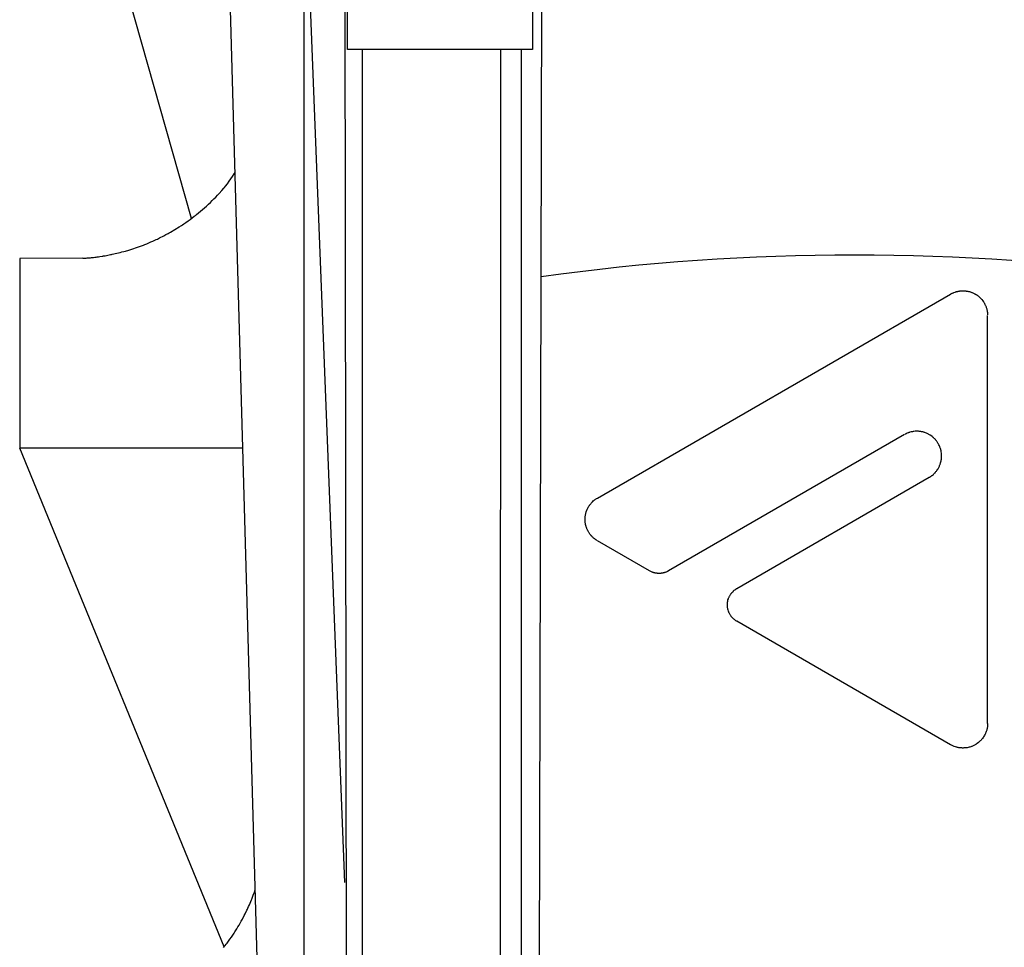
# Model space of a CAD drawing. Extents: x 14 to 285, y 11 to 197.
# Drawn here: x 123 to 124, y 89 to 90 of the extents above; entities that cross this region are included whole.
import ezdxf

# ---------------------------------------------------------------- set-up
doc = ezdxf.new("R2010")
doc.units = 0
doc.header["$MEASUREMENT"] = 0
doc.layers.add('_1-6_アンカ__類', color=7, linetype='CONTINUOUS')

msp = doc.modelspace()

# ---------------------------------------------------------------- linework, layer by layer
at = {"layer": '_1-6_アンカ__類', "color": 7, "linetype": 'Continuous'}
for p, q in [((122.99724, 89.11735), (122.99724, 94.37446)), ((122.96166, 88.88614), (122.88168, 91.73206)), ((122.93835, 91.73206), (123.03489, 89.26147)), ((123.04083, 85.54186), (123.03489, 90.84271)), ((123.20862, 85.54216), (123.22185, 90.81376)), ((122.89146, 89.884), (122.75436, 90.36787)), ((123.03777, 90.04228), (123.03777, 90.22015)), ((123.21135, 90.22015), (123.21135, 90.04228)), ((123.21135, 90.04228), (123.03777, 90.04228)), ((123.05157, 90.04228), (123.05157, 85.56112)), ((123.17976, 85.56139), (123.18162, 90.04228)), ((123.20046, 85.54216), (123.20088, 90.04228)), ((122.92515, 89.91655), (122.9268, 89.91883)), ((122.9268, 89.91883), (122.92839, 89.92114)), ((122.92839, 89.92114), (122.92998, 89.92348)), ((122.92998, 89.92348), (122.93151, 89.92582)), ((122.93151, 89.92582), (122.93241, 89.9272)), ((122.91732, 89.90728), (122.92011, 89.91034)), ((122.92011, 89.91034), (122.92191, 89.91244)), ((122.92191, 89.91244), (122.92242, 89.91304)), ((122.92242, 89.91304), (122.92344, 89.91433)), ((122.92344, 89.91433), (122.92515, 89.91655)), ((122.90925, 89.89906), (122.91093, 89.90071)), ((122.91093, 89.90071), (122.91258, 89.90236)), ((122.91258, 89.90236), (122.9142, 89.90401)), ((122.9142, 89.90401), (122.91582, 89.90569)), ((122.91582, 89.90569), (122.91675, 89.90668)), ((122.91675, 89.90668), (122.91732, 89.90728)), ((122.89824, 89.88931), (122.9001, 89.89084)), ((122.9001, 89.89084), (122.90193, 89.8924)), ((122.90193, 89.8924), (122.90373, 89.89399)), ((122.90373, 89.89399), (122.90553, 89.89561)), ((122.90553, 89.89561), (122.90655, 89.89654)), ((122.90655, 89.89654), (122.90754, 89.89747)), ((122.90754, 89.89747), (122.90925, 89.89906)), ((122.88636, 89.88031), (122.88834, 89.88172)), ((122.88834, 89.88172), (122.89029, 89.88313)), ((122.89029, 89.88313), (122.89224, 89.88457)), ((122.89224, 89.88457), (122.89416, 89.88604)), ((122.89416, 89.88604), (122.89527, 89.88691)), ((122.89527, 89.88691), (122.89635, 89.88778)), ((122.89635, 89.88778), (122.89824, 89.88931)), ((122.87193, 89.87119), (122.87601, 89.87359)), ((122.87601, 89.87359), (122.88003, 89.87611)), ((122.88003, 89.87611), (122.88204, 89.8774)), ((122.88204, 89.8774), (122.88318, 89.87815)), ((122.88318, 89.87815), (122.88435, 89.87893)), ((122.88435, 89.87893), (122.88636, 89.88031)), ((122.85534, 89.86279), (122.85726, 89.86366)), ((122.85726, 89.86366), (122.85834, 89.86417)), ((122.85834, 89.86417), (122.85954, 89.86474)), ((122.85954, 89.86474), (122.86158, 89.8657)), ((122.86158, 89.8657), (122.8656, 89.86774)), ((122.8656, 89.86774), (122.86758, 89.86882)), ((122.86758, 89.86882), (122.86959, 89.8699)), ((122.86959, 89.8699), (122.87073, 89.87053)), ((122.87073, 89.87053), (122.87193, 89.87119)), ((122.82963, 89.85346), (122.83287, 89.85442)), ((122.83287, 89.85442), (122.83452, 89.85493)), ((122.83452, 89.85493), (122.83545, 89.85523)), ((122.83545, 89.85523), (122.8365, 89.85556)), ((122.8365, 89.85556), (122.8401, 89.85676)), ((122.8401, 89.85676), (122.8419, 89.85739)), ((122.8419, 89.85739), (122.84367, 89.85805)), ((122.84367, 89.85805), (122.84547, 89.85871)), ((122.84547, 89.85871), (122.84649, 89.8591)), ((122.84649, 89.8591), (122.84763, 89.85955)), ((122.84763, 89.85955), (122.84955, 89.86033)), ((122.84955, 89.86033), (122.8515, 89.86114)), ((122.8515, 89.86114), (122.85342, 89.86195)), ((122.85342, 89.86195), (122.85534, 89.86279)), ((122.78973, 89.84665), (122.73045, 89.84662)), ((122.73045, 89.84662), (122.73045, 89.66875)), ((122.78973, 89.84665), (122.79024, 89.84671)), ((122.79024, 89.84671), (122.79114, 89.84677)), ((122.79114, 89.84677), (122.79201, 89.84683)), ((122.79201, 89.84683), (122.79291, 89.84689)), ((122.79291, 89.84689), (122.79378, 89.84695)), ((122.79378, 89.84695), (122.79468, 89.84704)), ((122.79468, 89.84704), (122.79519, 89.84707)), ((122.79519, 89.84707), (122.79576, 89.84713)), ((122.79576, 89.84713), (122.79678, 89.84722)), ((122.79678, 89.84722), (122.79777, 89.84734)), ((122.79777, 89.84734), (122.79879, 89.84743)), ((122.79879, 89.84743), (122.79978, 89.84755)), ((122.79978, 89.84755), (122.8008, 89.84767)), ((122.8008, 89.84767), (122.80137, 89.84776)), ((122.80137, 89.84776), (122.80203, 89.84782)), ((122.80203, 89.84782), (122.80317, 89.84797)), ((122.80317, 89.84797), (122.80434, 89.84815)), ((122.80434, 89.84815), (122.80548, 89.8483)), ((122.80548, 89.8483), (122.80776, 89.84866)), ((122.80776, 89.84866), (122.80842, 89.84875)), ((122.80842, 89.84875), (122.80917, 89.84887)), ((122.80917, 89.84887), (122.81046, 89.84911)), ((122.81046, 89.84911), (122.81175, 89.84932)), ((122.81175, 89.84932), (122.81307, 89.84956)), ((122.81307, 89.84956), (122.81436, 89.84983)), ((122.81436, 89.84983), (122.81565, 89.85007)), ((122.81565, 89.85007), (122.8164, 89.85022)), ((122.8164, 89.85022), (122.81724, 89.8504)), ((122.81724, 89.8504), (122.82165, 89.85139)), ((122.82165, 89.85139), (122.82309, 89.85175)), ((122.82309, 89.85175), (122.82456, 89.85211)), ((122.82456, 89.85211), (122.82636, 89.85256)), ((122.82636, 89.85256), (122.82798, 89.85301)), ((122.82798, 89.85301), (122.82963, 89.85346)), ((123.27207, 89.62195), (123.60318, 89.81311)), ((123.60318, 89.81311), (123.60342, 89.81323)), ((123.60342, 89.81323), (123.60378, 89.81344)), ((123.60378, 89.81344), (123.60417, 89.81362)), ((123.60417, 89.81362), (123.60456, 89.81383)), ((123.60456, 89.81383), (123.60495, 89.81401)), ((123.60495, 89.81401), (123.60555, 89.81431)), ((123.60555, 89.81431), (123.60585, 89.81443)), ((123.60585, 89.81443), (123.60636, 89.81464)), ((123.60636, 89.81464), (123.60738, 89.815)), ((123.60738, 89.815), (123.60792, 89.81518)), ((123.60792, 89.81518), (123.60846, 89.81533)), ((123.60846, 89.81533), (123.60876, 89.81542)), ((123.60876, 89.81542), (123.609, 89.81548)), ((123.609, 89.81548), (123.60945, 89.8156)), ((123.60945, 89.8156), (123.60987, 89.81569)), ((123.60987, 89.81569), (123.61032, 89.81578)), ((123.61032, 89.81578), (123.61074, 89.81587)), ((123.61074, 89.81587), (123.61119, 89.81593)), ((123.61119, 89.81593), (123.61146, 89.81596)), ((123.61146, 89.81596), (123.61182, 89.81602)), ((123.61182, 89.81602), (123.61248, 89.81611)), ((123.61248, 89.81611), (123.61311, 89.81614)), ((123.61311, 89.81614), (123.61377, 89.8162)), ((123.61377, 89.8162), (123.61575, 89.8162)), ((123.61575, 89.8162), (123.61629, 89.81617)), ((123.61629, 89.81617), (123.61683, 89.81611)), ((123.61683, 89.81611), (123.61737, 89.81608)), ((123.61737, 89.81608), (123.61791, 89.81599)), ((123.61791, 89.81599), (123.61842, 89.81593)), ((123.61842, 89.81593), (123.61875, 89.81587)), ((123.61875, 89.81587), (123.61902, 89.81584)), ((123.61902, 89.81584), (123.6195, 89.81575)), ((123.6195, 89.81575), (123.61995, 89.81563)), ((123.61995, 89.81563), (123.62043, 89.81554)), ((123.62043, 89.81554), (123.62091, 89.81542)), ((123.62091, 89.81542), (123.62163, 89.81518)), ((123.62163, 89.81518), (123.62196, 89.81509)), ((123.62196, 89.81509), (123.6225, 89.81491)), ((123.6225, 89.81491), (123.62301, 89.8147)), ((123.62301, 89.8147), (123.62355, 89.81449)), ((123.62355, 89.81449), (123.62409, 89.81425)), ((123.62409, 89.81425), (123.6246, 89.81401)), ((123.6246, 89.81401), (123.62526, 89.81368)), ((123.62526, 89.81368), (123.62547, 89.81356)), ((123.62547, 89.81356), (123.62571, 89.81341)), ((123.62571, 89.81341), (123.62595, 89.81329)), ((123.62595, 89.81329), (123.62616, 89.81317)), ((123.62616, 89.81317), (123.62631, 89.81311)), ((123.62631, 89.81311), (123.62643, 89.81302)), ((123.62643, 89.81302), (123.62667, 89.8129)), ((123.62667, 89.8129), (123.62688, 89.81275)), ((123.62688, 89.81275), (123.62712, 89.81263)), ((123.62712, 89.81263), (123.62733, 89.81251)), ((123.62733, 89.81251), (123.62757, 89.81236)), ((123.62757, 89.81236), (123.62769, 89.81227)), ((123.62769, 89.81227), (123.62796, 89.81209)), ((123.62796, 89.81209), (123.62844, 89.81176)), ((123.62844, 89.81176), (123.62892, 89.8114)), ((123.62892, 89.8114), (123.63027, 89.81023)), ((123.63027, 89.81023), (123.63051, 89.80999)), ((123.63051, 89.80999), (123.63069, 89.80984)), ((123.63069, 89.80984), (123.63159, 89.80894)), ((123.63159, 89.80894), (123.63189, 89.80861)), ((123.63189, 89.80861), (123.63216, 89.80831)), ((123.63216, 89.80831), (123.63234, 89.80813)), ((123.63234, 89.80813), (123.63252, 89.80792)), ((123.63252, 89.80792), (123.63342, 89.80675)), ((123.63342, 89.80675), (123.63396, 89.80597)), ((123.63396, 89.80597), (123.63414, 89.80573)), ((123.63414, 89.80573), (123.63429, 89.80546)), ((123.63429, 89.80546), (123.63459, 89.80498)), ((123.63459, 89.80498), (123.63486, 89.80453)), ((123.63486, 89.80453), (123.6351, 89.80405)), ((123.6351, 89.80405), (123.63537, 89.80354)), ((123.63537, 89.80354), (123.63561, 89.80306)), ((123.63561, 89.80306), (123.63573, 89.80276)), ((123.63573, 89.80276), (123.63588, 89.80243)), ((123.63588, 89.80243), (123.63615, 89.8018)), ((123.63615, 89.8018), (123.63639, 89.8012)), ((123.63639, 89.8012), (123.6366, 89.80057)), ((123.6366, 89.80057), (123.63681, 89.79997)), ((123.63681, 89.79997), (123.63702, 89.79934)), ((123.63702, 89.79934), (123.63711, 89.79895)), ((123.63711, 89.79895), (123.63717, 89.79871)), ((123.63717, 89.79871), (123.63729, 89.79826)), ((123.63729, 89.79826), (123.63738, 89.79784)), ((123.63738, 89.79784), (123.63747, 89.79739)), ((123.63747, 89.79739), (123.63753, 89.79697)), ((123.63753, 89.79697), (123.63762, 89.79652)), ((123.63762, 89.79652), (123.63765, 89.79625)), ((123.63765, 89.79625), (123.63768, 89.79601)), ((123.63768, 89.79601), (123.63771, 89.79562)), ((123.63771, 89.79562), (123.63777, 89.7952)), ((123.63777, 89.7952), (123.63786, 89.79394)), ((123.63786, 89.79394), (123.63786, 89.7937)), ((123.63789, 89.41075), (123.63789, 89.7931)), ((123.56004, 89.68141), (123.33876, 89.55364)), ((123.561, 89.68192), (123.5607, 89.6818)), ((123.56148, 89.68216), (123.561, 89.68192)), ((123.5625, 89.68264), (123.56148, 89.68216)), ((123.56352, 89.68306), (123.5625, 89.68264)), ((123.56382, 89.68315), (123.56352, 89.68306)), ((123.56406, 89.68324), (123.56382, 89.68315)), ((123.56451, 89.68339), (123.56406, 89.68324)), ((123.56493, 89.68354), (123.56451, 89.68339)), ((123.56628, 89.6839), (123.56493, 89.68354)), ((123.56655, 89.68396), (123.56628, 89.6839)), ((123.56688, 89.68402), (123.56655, 89.68396)), ((123.56748, 89.68414), (123.56688, 89.68402)), ((123.56805, 89.68426), (123.56748, 89.68414)), ((123.56865, 89.68435), (123.56805, 89.68426)), ((123.56985, 89.68447), (123.56865, 89.68435)), ((123.57018, 89.6845), (123.56985, 89.68447)), ((123.57054, 89.6845), (123.57018, 89.6845)), ((123.57114, 89.68453), (123.57054, 89.6845)), ((123.57237, 89.68453), (123.57114, 89.68453)), ((123.57297, 89.68447), (123.57237, 89.68453)), ((123.57357, 89.68444), (123.57297, 89.68447)), ((123.57393, 89.68441), (123.57357, 89.68444)), ((123.57426, 89.68435), (123.57393, 89.68441)), ((123.57483, 89.68429), (123.57426, 89.68435)), ((123.57537, 89.6842), (123.57483, 89.68429)), ((123.57594, 89.68411), (123.57537, 89.6842)), ((123.57702, 89.68387), (123.57594, 89.68411)), ((123.57768, 89.68369), (123.57702, 89.68387)), ((123.57828, 89.68354), (123.57768, 89.68369)), ((123.57885, 89.68336), (123.57828, 89.68354)), ((123.58056, 89.68273), (123.57885, 89.68336)), ((123.58122, 89.68243), (123.58056, 89.68273)), ((123.58179, 89.68216), (123.58122, 89.68243)), ((123.58236, 89.68186), (123.58179, 89.68216)), ((123.5829, 89.68156), (123.58236, 89.68186)), ((123.58347, 89.68123), (123.5829, 89.68156)), ((123.58401, 89.6809), (123.58347, 89.68123)), ((123.58431, 89.68072), (123.58401, 89.6809)), ((123.58455, 89.68054), (123.58431, 89.68072)), ((123.58581, 89.67964), (123.58455, 89.68054)), ((123.58659, 89.67898), (123.58581, 89.67964)), ((123.58683, 89.6788), (123.58659, 89.67898)), ((123.58707, 89.67859), (123.58683, 89.6788)), ((123.58746, 89.6782), (123.58707, 89.67859)), ((123.58788, 89.67784), (123.58746, 89.6782)), ((123.58827, 89.67742), (123.58788, 89.67784)), ((123.58863, 89.67703), (123.58827, 89.67742)), ((123.58902, 89.67661), (123.58863, 89.67703)), ((123.58923, 89.67637), (123.58902, 89.67661)), ((123.58947, 89.67607), (123.58923, 89.67637)), ((123.58986, 89.67559), (123.58947, 89.67607)), ((123.59025, 89.67505), (123.58986, 89.67559)), ((123.59064, 89.67454), (123.59025, 89.67505)), ((123.591, 89.674), (123.59064, 89.67454)), ((123.59133, 89.67343), (123.591, 89.674)), ((123.59154, 89.67313), (123.59133, 89.67343)), ((123.59169, 89.67283), (123.59154, 89.67313)), ((123.59196, 89.67235), (123.59169, 89.67283)), ((123.59223, 89.67184), (123.59196, 89.67235)), ((123.59271, 89.67082), (123.59223, 89.67184)), ((123.59295, 89.67028), (123.59271, 89.67082)), ((123.59307, 89.66998), (123.59295, 89.67028)), ((123.59322, 89.66965), (123.59307, 89.66998)), ((123.59364, 89.66851), (123.59322, 89.66965)), ((122.93967, 89.66875), (122.73045, 89.66875)), ((122.92203, 89.20111), (122.73045, 89.66875)), ((123.594, 89.66731), (123.59364, 89.66851)), ((123.59415, 89.66671), (123.594, 89.66731)), ((123.59421, 89.66638), (123.59415, 89.66671)), ((123.5943, 89.66599), (123.59421, 89.66638)), ((123.59442, 89.66533), (123.5943, 89.66599)), ((123.5946, 89.66401), (123.59442, 89.66533)), ((123.59466, 89.66335), (123.5946, 89.66401)), ((123.59469, 89.66269), (123.59466, 89.66335)), ((123.59466, 89.65918), (123.59472, 89.66056)), ((123.59472, 89.6623), (123.59469, 89.66269)), ((123.59472, 89.66056), (123.59472, 89.6623)), ((123.59205, 89.65057), (123.59235, 89.65114)), ((123.59235, 89.65114), (123.59265, 89.65174)), ((123.59265, 89.65174), (123.5928, 89.6521)), ((123.5928, 89.6521), (123.59292, 89.6524)), ((123.59292, 89.6524), (123.59313, 89.65294)), ((123.59313, 89.65294), (123.59334, 89.65345)), ((123.59334, 89.65345), (123.59352, 89.65399)), ((123.59352, 89.65399), (123.5937, 89.65456)), ((123.5937, 89.65456), (123.59385, 89.6551)), ((123.59385, 89.6551), (123.59394, 89.65543)), ((123.59394, 89.65543), (123.594, 89.65567)), ((123.594, 89.65567), (123.59412, 89.65612)), ((123.59412, 89.65612), (123.59424, 89.65654)), ((123.59424, 89.65654), (123.59433, 89.65699)), ((123.59433, 89.65699), (123.59442, 89.65741)), ((123.59442, 89.65741), (123.59448, 89.65786)), ((123.59448, 89.65786), (123.59454, 89.65813)), ((123.59454, 89.65813), (123.59457, 89.65852)), ((123.59457, 89.65852), (123.59466, 89.65918)), ((123.58317, 89.64136), (123.58344, 89.64154)), ((123.58344, 89.64154), (123.5844, 89.64214)), ((123.5844, 89.64214), (123.58485, 89.64247)), ((123.58485, 89.64247), (123.58533, 89.64277)), ((123.58533, 89.64277), (123.58578, 89.6431)), ((123.58578, 89.6431), (123.58605, 89.64331)), ((123.58605, 89.64331), (123.58629, 89.64349)), ((123.58629, 89.64349), (123.58707, 89.64415)), ((123.58707, 89.64415), (123.58746, 89.64451)), ((123.58746, 89.64451), (123.58782, 89.64487)), ((123.58782, 89.64487), (123.58821, 89.64523)), ((123.58821, 89.64523), (123.58842, 89.64544)), ((123.58842, 89.64544), (123.58866, 89.64571)), ((123.58866, 89.64571), (123.58908, 89.64619)), ((123.58908, 89.64619), (123.5895, 89.6467)), ((123.5895, 89.6467), (123.58989, 89.64718)), ((123.58989, 89.64718), (123.59025, 89.64769)), ((123.59025, 89.64769), (123.59061, 89.64823)), ((123.59061, 89.64823), (123.59082, 89.64853)), ((123.59082, 89.64853), (123.59103, 89.64886)), ((123.59103, 89.64886), (123.59139, 89.6494)), ((123.59139, 89.6494), (123.59172, 89.64997)), ((123.59172, 89.64997), (123.59205, 89.65057)), ((123.40278, 89.53723), (123.58317, 89.64136)), ((123.26373, 89.61376), (123.264, 89.61418)), ((123.264, 89.61418), (123.26424, 89.6146)), ((123.26424, 89.6146), (123.26454, 89.61499)), ((123.26454, 89.61499), (123.26481, 89.61538)), ((123.26481, 89.61538), (123.26499, 89.61562)), ((123.26499, 89.61562), (123.26517, 89.61583)), ((123.26517, 89.61583), (123.26547, 89.61625)), ((123.26547, 89.61625), (123.2658, 89.61661)), ((123.2658, 89.61661), (123.2661, 89.617)), ((123.2661, 89.617), (123.26643, 89.61739)), ((123.26643, 89.61739), (123.26676, 89.61775)), ((123.26676, 89.61775), (123.26718, 89.61817)), ((123.26718, 89.61817), (123.26751, 89.61853)), ((123.26751, 89.61853), (123.26823, 89.61925)), ((123.26823, 89.61925), (123.26901, 89.61991)), ((123.26901, 89.61991), (123.26922, 89.62009)), ((123.26922, 89.62009), (123.26949, 89.62027)), ((123.26949, 89.62027), (123.26991, 89.6206)), ((123.26991, 89.6206), (123.27039, 89.6209)), ((123.27039, 89.6209), (123.27084, 89.6212)), ((123.27084, 89.6212), (123.27132, 89.6215)), ((123.27132, 89.6215), (123.27207, 89.62195)), ((123.26064, 89.60452), (123.2607, 89.60503)), ((123.2607, 89.60503), (123.26076, 89.60557)), ((123.26076, 89.60557), (123.26085, 89.60608)), ((123.26085, 89.60608), (123.26097, 89.60662)), ((123.26097, 89.60662), (123.26109, 89.60722)), ((123.26109, 89.60722), (123.26121, 89.60773)), ((123.26121, 89.60773), (123.26136, 89.60821)), ((123.26136, 89.60821), (123.26151, 89.60872)), ((123.26151, 89.60872), (123.26166, 89.6092)), ((123.26166, 89.6092), (123.26184, 89.60971)), ((123.26184, 89.60971), (123.26196, 89.60998)), ((123.26196, 89.60998), (123.26205, 89.61028)), ((123.26205, 89.61028), (123.26226, 89.61082)), ((123.26226, 89.61082), (123.26247, 89.61133)), ((123.26247, 89.61133), (123.26271, 89.61181)), ((123.26271, 89.61181), (123.26295, 89.61232)), ((123.26295, 89.61232), (123.26334, 89.6131)), ((123.26334, 89.6131), (123.26349, 89.61334)), ((123.26349, 89.61334), (123.26373, 89.61376)), ((123.26049, 89.60209), (123.26052, 89.60236)), ((123.26049, 89.60062), (123.26049, 89.60209)), ((123.26052, 89.60035), (123.26049, 89.60062)), ((123.26052, 89.60293), (123.26055, 89.60323)), ((123.26052, 89.60236), (123.26052, 89.60293)), ((123.26052, 89.60017), (123.26052, 89.60035)), ((123.26055, 89.59984), (123.26052, 89.60017)), ((123.26055, 89.60368), (123.26058, 89.60398)), ((123.26055, 89.60323), (123.26055, 89.60368)), ((123.26061, 89.59927), (123.26055, 89.59984)), ((123.26058, 89.60398), (123.26064, 89.60452)), ((123.26067, 89.59867), (123.26061, 89.59927)), ((123.26076, 89.5981), (123.26067, 89.59867)), ((123.26088, 89.59753), (123.26076, 89.5981)), ((123.26103, 89.59696), (123.26088, 89.59753)), ((123.26109, 89.59663), (123.26103, 89.59696)), ((123.26118, 89.5963), (123.26109, 89.59663)), ((123.26148, 89.59522), (123.26118, 89.5963)), ((123.26166, 89.59471), (123.26148, 89.59522)), ((123.26184, 89.59417), (123.26166, 89.59471)), ((123.26202, 89.59366), (123.26184, 89.59417)), ((123.26214, 89.59336), (123.26202, 89.59366)), ((123.26223, 89.59312), (123.26214, 89.59336)), ((123.26253, 89.5924), (123.26223, 89.59312)), ((123.26271, 89.59201), (123.26253, 89.5924)), ((123.26307, 89.59129), (123.26271, 89.59201)), ((123.26319, 89.59108), (123.26307, 89.59129)), ((123.26334, 89.59078), (123.26319, 89.59108)), ((123.26364, 89.59024), (123.26334, 89.59078)), ((123.26397, 89.58973), (123.26364, 89.59024)), ((123.2643, 89.58919), (123.26397, 89.58973)), ((123.26466, 89.58871), (123.2643, 89.58919)), ((123.26502, 89.5882), (123.26466, 89.58871)), ((123.26523, 89.5879), (123.26502, 89.5882)), ((123.26535, 89.58772), (123.26523, 89.5879)), ((123.26583, 89.58712), (123.26535, 89.58772)), ((123.2661, 89.58682), (123.26583, 89.58712)), ((123.26634, 89.58652), (123.2661, 89.58682)), ((123.26661, 89.58622), (123.26634, 89.58652)), ((123.26676, 89.58607), (123.26661, 89.58622)), ((123.26703, 89.58577), (123.26676, 89.58607)), ((123.26751, 89.58529), (123.26703, 89.58577)), ((123.26799, 89.58484), (123.26751, 89.58529)), ((123.2685, 89.58439), (123.26799, 89.58484)), ((123.26901, 89.58397), (123.2685, 89.58439)), ((123.26955, 89.58355), (123.26901, 89.58397)), ((123.26988, 89.58331), (123.26955, 89.58355)), ((123.27003, 89.58319), (123.26988, 89.58331)), ((123.27033, 89.58301), (123.27003, 89.58319)), ((123.2706, 89.58283), (123.27033, 89.58301)), ((123.2709, 89.58262), (123.2706, 89.58283)), ((123.27117, 89.58244), (123.2709, 89.58262)), ((123.27147, 89.58226), (123.27117, 89.58244)), ((123.27162, 89.58214), (123.27147, 89.58226)), ((123.32097, 89.55364), (123.27207, 89.5819)), ((123.32283, 89.55271), (123.32097, 89.55364)), ((123.32328, 89.55256), (123.32283, 89.55271)), ((123.32355, 89.55244), (123.32328, 89.55256)), ((123.32382, 89.55235), (123.32355, 89.55244)), ((123.32412, 89.55223), (123.32382, 89.55235)), ((123.32439, 89.55214), (123.32412, 89.55223)), ((123.32457, 89.55211), (123.32439, 89.55214)), ((123.32475, 89.55205), (123.32457, 89.55211)), ((123.32505, 89.55193), (123.32475, 89.55205)), ((123.32571, 89.55175), (123.32505, 89.55193)), ((123.32604, 89.55169), (123.32571, 89.55175)), ((123.32637, 89.5516), (123.32604, 89.55169)), ((123.32655, 89.55157), (123.32637, 89.5516)), ((123.3267, 89.55154), (123.32655, 89.55157)), ((123.32805, 89.55139), (123.3267, 89.55154)), ((123.3282, 89.55136), (123.32805, 89.55139)), ((123.32838, 89.55133), (123.3282, 89.55136)), ((123.32865, 89.5513), (123.32838, 89.55133)), ((123.32895, 89.55127), (123.32865, 89.5513)), ((123.32925, 89.55127), (123.32895, 89.55127)), ((123.32955, 89.55124), (123.32925, 89.55127)), ((123.33051, 89.55124), (123.32955, 89.55124)), ((123.33081, 89.55127), (123.33051, 89.55124)), ((123.33114, 89.5513), (123.33081, 89.55127)), ((123.33144, 89.55136), (123.33114, 89.5513)), ((123.33174, 89.55139), (123.33144, 89.55136)), ((123.33192, 89.55142), (123.33174, 89.55139)), ((123.3321, 89.55142), (123.33192, 89.55142)), ((123.3324, 89.55148), (123.3321, 89.55142)), ((123.33267, 89.55151), (123.3324, 89.55148)), ((123.33297, 89.55154), (123.33267, 89.55151)), ((123.33327, 89.5516), (123.33297, 89.55154)), ((123.33354, 89.55163), (123.33327, 89.5516)), ((123.33372, 89.55166), (123.33354, 89.55163)), ((123.33387, 89.55172), (123.33372, 89.55166)), ((123.33441, 89.55184), (123.33387, 89.55172)), ((123.33468, 89.55193), (123.33441, 89.55184)), ((123.33492, 89.55202), (123.33468, 89.55193)), ((123.33519, 89.55211), (123.33492, 89.55202)), ((123.33534, 89.55214), (123.33519, 89.55211)), ((123.33552, 89.5522), (123.33534, 89.55214)), ((123.33612, 89.55244), (123.33552, 89.5522)), ((123.33642, 89.55253), (123.33612, 89.55244)), ((123.33702, 89.55277), (123.33642, 89.55253)), ((123.3372, 89.55286), (123.33702, 89.55277)), ((123.33735, 89.55292), (123.3372, 89.55286)), ((123.33759, 89.55304), (123.33735, 89.55292)), ((123.33786, 89.55316), (123.33759, 89.55304)), ((123.3381, 89.55331), (123.33786, 89.55316)), ((123.33837, 89.55343), (123.3381, 89.55331)), ((123.33861, 89.55358), (123.33837, 89.55343)), ((123.33876, 89.55364), (123.33861, 89.55358)), ((123.39612, 89.53039), (123.39642, 89.53087)), ((123.39642, 89.53087), (123.39669, 89.53138)), ((123.39669, 89.53138), (123.39702, 89.53186)), ((123.39702, 89.53186), (123.3972, 89.53213)), ((123.3972, 89.53213), (123.39741, 89.5324)), ((123.39741, 89.5324), (123.39774, 89.53285)), ((123.39774, 89.53285), (123.3981, 89.5333)), ((123.3981, 89.5333), (123.39888, 89.53414)), ((123.39888, 89.53414), (123.39951, 89.53477)), ((123.39951, 89.53477), (123.39981, 89.53501)), ((123.39981, 89.53501), (123.40032, 89.53546)), ((123.40032, 89.53546), (123.40083, 89.53585)), ((123.40083, 89.53585), (123.40191, 89.53663)), ((123.40191, 89.53663), (123.40248, 89.53699)), ((123.40248, 89.53699), (123.40278, 89.53723)), ((123.39393, 89.5222), (123.39399, 89.52334)), ((123.39393, 89.52082), (123.39393, 89.5222)), ((123.39399, 89.52334), (123.39405, 89.52394)), ((123.39405, 89.52394), (123.39411, 89.52451)), ((123.39411, 89.52451), (123.3942, 89.52508)), ((123.3942, 89.52508), (123.39429, 89.52541)), ((123.39429, 89.52541), (123.39435, 89.52577)), ((123.39435, 89.52577), (123.3945, 89.52637)), ((123.3945, 89.52637), (123.39486, 89.52757)), ((123.39486, 89.52757), (123.39507, 89.52817)), ((123.39507, 89.52817), (123.39531, 89.52874)), ((123.39531, 89.52874), (123.39546, 89.52907)), ((123.39546, 89.52907), (123.39561, 89.52937)), ((123.39561, 89.52937), (123.39585, 89.52988)), ((123.39585, 89.52988), (123.39612, 89.53039)), ((123.39399, 89.52019), (123.39393, 89.52082)), ((123.39405, 89.51953), (123.39399, 89.52019)), ((123.39414, 89.5189), (123.39405, 89.51953)), ((123.39426, 89.51827), (123.39414, 89.5189)), ((123.39432, 89.51788), (123.39426, 89.51827)), ((123.39441, 89.51758), (123.39432, 89.51788)), ((123.39453, 89.51701), (123.39441, 89.51758)), ((123.39489, 89.51593), (123.39453, 89.51701)), ((123.39531, 89.51485), (123.39489, 89.51593)), ((123.39543, 89.51455), (123.39531, 89.51485)), ((123.39558, 89.51422), (123.39543, 89.51455)), ((123.39588, 89.51368), (123.39558, 89.51422)), ((123.39618, 89.51311), (123.39588, 89.51368)), ((123.39648, 89.51257), (123.39618, 89.51311)), ((123.39684, 89.51203), (123.39648, 89.51257)), ((123.39717, 89.51152), (123.39684, 89.51203)), ((123.39738, 89.51122), (123.39717, 89.51152)), ((123.39759, 89.51095), (123.39738, 89.51122)), ((123.39831, 89.51005), (123.39759, 89.51095)), ((123.3987, 89.50963), (123.39831, 89.51005)), ((123.39912, 89.50921), (123.3987, 89.50963)), ((123.39954, 89.50882), (123.39912, 89.50921)), ((123.39978, 89.50861), (123.39954, 89.50882)), ((123.40005, 89.50837), (123.39978, 89.50861)), ((123.40053, 89.50798), (123.40005, 89.50837)), ((123.40101, 89.50762), (123.40053, 89.50798)), ((123.40149, 89.50729), (123.40101, 89.50762)), ((123.402, 89.50693), (123.40149, 89.50729)), ((123.40251, 89.5066), (123.402, 89.50693)), ((123.40278, 89.50642), (123.40251, 89.5066)), ((123.60318, 89.39071), (123.40278, 89.50642)), ((123.63789, 89.41075), (123.63783, 89.41027)), ((123.63627, 89.40223), (123.63597, 89.40151)), ((123.63657, 89.40298), (123.63627, 89.40223)), ((123.63681, 89.40373), (123.63657, 89.40298)), ((123.63702, 89.40448), (123.63681, 89.40373)), ((123.63723, 89.40526), (123.63702, 89.40448)), ((123.63732, 89.40568), (123.63723, 89.40526)), ((123.63741, 89.40616), (123.63732, 89.40568)), ((123.63765, 89.40778), (123.63741, 89.40616)), ((123.63771, 89.40862), (123.63765, 89.40778)), ((123.6378, 89.40943), (123.63771, 89.40862)), ((123.63783, 89.41027), (123.6378, 89.40943)), ((123.62946, 89.39287), (123.6282, 89.39191)), ((123.63006, 89.39338), (123.62946, 89.39287)), ((123.63039, 89.39371), (123.63006, 89.39338)), ((123.63063, 89.39392), (123.63039, 89.39371)), ((123.63102, 89.39428), (123.63063, 89.39392)), ((123.63138, 89.39467), (123.63102, 89.39428)), ((123.63177, 89.39506), (123.63138, 89.39467)), ((123.63213, 89.39548), (123.63177, 89.39506)), ((123.63246, 89.3959), (123.63213, 89.39548)), ((123.63267, 89.39614), (123.63246, 89.3959)), ((123.633, 89.39656), (123.63267, 89.39614)), ((123.63357, 89.39734), (123.633, 89.39656)), ((123.63411, 89.39812), (123.63357, 89.39734)), ((123.63462, 89.39893), (123.63411, 89.39812)), ((123.6351, 89.39974), (123.63462, 89.39893)), ((123.63555, 89.40058), (123.6351, 89.39974)), ((123.63579, 89.40109), (123.63555, 89.40058)), ((123.63597, 89.40151), (123.63579, 89.40109)), ((123.6039, 89.39035), (123.60336, 89.39062)), ((123.60576, 89.38951), (123.6039, 89.39035)), ((123.60669, 89.38912), (123.60576, 89.38951)), ((123.60765, 89.38876), (123.60669, 89.38912)), ((123.60861, 89.38846), (123.60765, 89.38876)), ((123.60915, 89.38831), (123.60861, 89.38846)), ((123.60954, 89.38819), (123.60915, 89.38831)), ((123.61023, 89.38804), (123.60954, 89.38819)), ((123.61089, 89.38792), (123.61023, 89.38804)), ((123.61227, 89.38774), (123.61089, 89.38792)), ((123.61293, 89.38768), (123.61227, 89.38774)), ((123.61335, 89.38765), (123.61293, 89.38768)), ((123.61371, 89.38765), (123.61335, 89.38765)), ((123.61431, 89.38762), (123.61371, 89.38765)), ((123.61494, 89.38762), (123.61431, 89.38762)), ((123.61557, 89.38765), (123.61494, 89.38762)), ((123.61617, 89.38768), (123.61557, 89.38765)), ((123.6168, 89.38771), (123.61617, 89.38768)), ((123.61716, 89.38774), (123.6168, 89.38771)), ((123.6177, 89.3878), (123.61716, 89.38774)), ((123.61863, 89.38795), (123.6177, 89.3878)), ((123.61953, 89.3881), (123.61863, 89.38795)), ((123.62046, 89.38831), (123.61953, 89.3881)), ((123.62136, 89.38855), (123.62046, 89.38831)), ((123.62226, 89.38885), (123.62136, 89.38855)), ((123.62277, 89.38903), (123.62226, 89.38885)), ((123.62313, 89.38918), (123.62277, 89.38903)), ((123.62373, 89.38942), (123.62313, 89.38918)), ((123.62436, 89.38969), (123.62373, 89.38942)), ((123.62496, 89.38999), (123.62436, 89.38969)), ((123.62553, 89.39029), (123.62496, 89.38999)), ((123.62613, 89.39062), (123.62553, 89.39029)), ((123.62646, 89.39083), (123.62613, 89.39062)), ((123.62685, 89.39104), (123.62646, 89.39083)), ((123.62754, 89.39149), (123.62685, 89.39104)), ((123.6282, 89.39191), (123.62754, 89.39149)), ((122.9505, 89.25247), (122.95101, 89.25385)), ((122.95101, 89.25385), (122.95131, 89.25466)), ((122.94708, 89.24365), (122.94771, 89.24518)), ((122.94771, 89.24518), (122.94807, 89.24608)), ((122.94807, 89.24608), (122.9484, 89.24689)), ((122.9484, 89.24689), (122.94948, 89.24965)), ((122.94948, 89.24965), (122.9505, 89.25247)), ((122.94186, 89.23231), (122.94348, 89.23567)), ((122.94348, 89.23567), (122.94396, 89.23666)), ((122.94396, 89.23666), (122.94438, 89.23753)), ((122.94438, 89.23753), (122.94507, 89.23906)), ((122.94507, 89.23906), (122.94576, 89.24056)), ((122.94576, 89.24056), (122.94642, 89.24209)), ((122.94642, 89.24209), (122.94708, 89.24365)), ((122.93814, 89.22532), (122.93874, 89.22637)), ((122.93874, 89.22637), (122.93925, 89.22733)), ((122.93925, 89.22733), (122.94099, 89.23063)), ((122.94099, 89.23063), (122.94186, 89.23231)), ((122.9328, 89.21635), (122.93391, 89.21812)), ((122.93391, 89.21812), (122.93499, 89.21992)), ((122.93499, 89.21992), (122.93607, 89.22169)), ((122.93607, 89.22169), (122.93712, 89.22352)), ((122.93712, 89.22352), (122.93814, 89.22532)), ((122.92623, 89.20657), (122.92758, 89.20846)), ((122.92758, 89.20846), (122.9289, 89.21035)), ((122.9289, 89.21035), (122.93019, 89.21227)), ((122.93019, 89.21227), (122.93145, 89.21419)), ((122.93145, 89.21419), (122.93217, 89.21533)), ((122.93217, 89.21533), (122.9328, 89.21635)), ((122.92149, 89.20054), (122.92311, 89.20252)), ((122.92311, 89.20252), (122.92404, 89.20366)), ((122.92404, 89.20366), (122.92485, 89.20474)), ((122.92485, 89.20474), (122.92623, 89.20657))]:
    msp.add_line(p, q, dxfattribs=at)
msp.add_arc((123.51306, 87.7321), 2.11764, 82.028, 97.972, dxfattribs=at)

doc.saveas('drawing.dxf')
